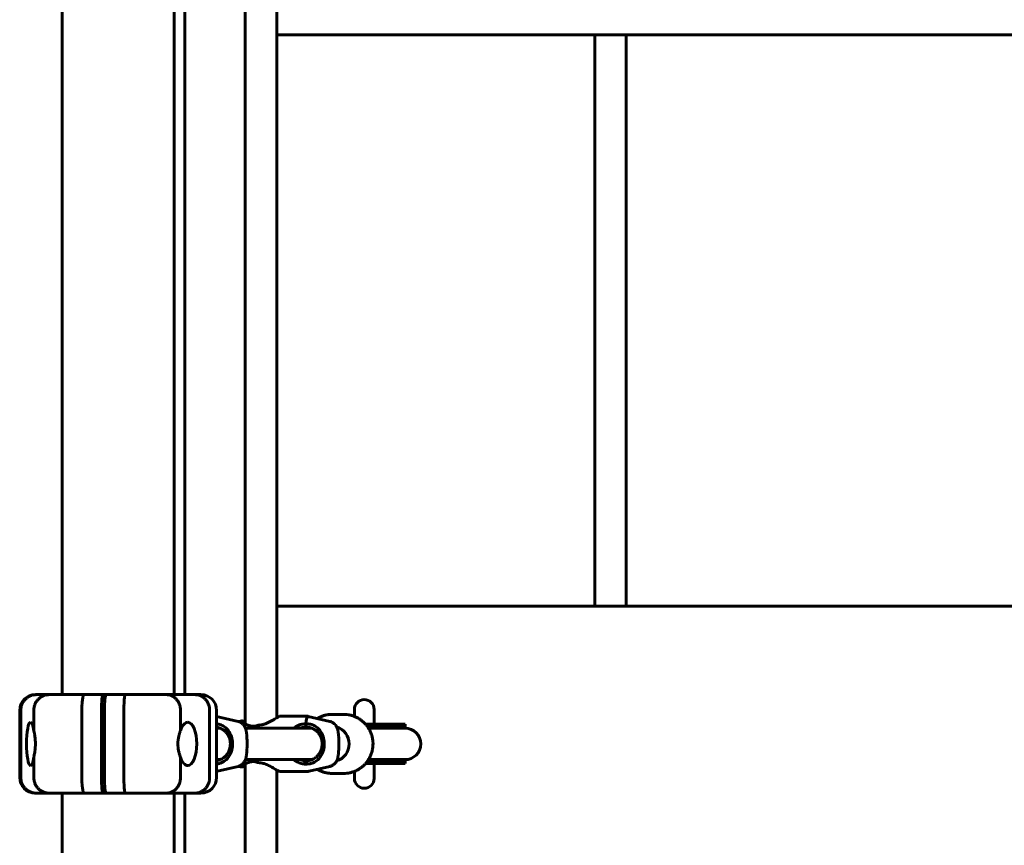
# Model space of a CAD drawing. Units: millimetres. Extents: x -5332 to 4581, y -7510 to 8921.
# Drawn here: x -313 to 187, y -831 to -412 of the extents above; entities that cross this region are included whole.
import ezdxf

# ---------------------------------------------------------------- set-up
doc = ezdxf.new("R2010")
doc.units = ezdxf.units.MM
doc.linetypes.add('K5LT_BASIC', pattern=[0])

msp = doc.modelspace()

# ---------------------------------------------------------------- linework, layer by layer
at = {"color": 150, "linetype": 'K5LT_BASIC', "lineweight": 60}
for p, q in [((-197.95, -359.66), (-197.95, -769.34)), ((-181.95, -362.79), (-181.95, -766.21)), ((-291, -374.5), (-291, -754.5)), ((-234, -374.5), (-234, -754.5)), ((-228.56, -374.5), (-228.56, -754.5)), ((-181.95, -419.5), (556.67, -419.5)), ((-20.5, -419.5), (-20.5, -709.5)), ((-4.5, -419.5), (-4.5, -709.5)), ((556.67, -709.5), (-181.95, -709.5)), ((-304.5, -754.5), (-304.07, -754.5)), ((-304.07, -754.5), (-297.55, -754.5)), ((-297.55, -754.5), (-279.77, -754.5)), ((-279.77, -754.5), (-270.07, -754.5)), ((-270.07, -754.5), (-268.58, -754.5)), ((-268.58, -754.5), (-258.89, -754.5)), ((-258.89, -754.5), (-237.97, -754.5)), ((-237.97, -754.5), (-223.41, -754.5)), ((-223.41, -754.5), (-220.5, -754.5)), ((-312.5, -796.5), (-312.5, -762.5)), ((-311.97, -796.5), (-311.97, -762.5)), ((-305.34, -772.8), (-305.34, -762.5)), ((-280.93, -796.5), (-280.93, -762.5)), ((-271, -796.5), (-271, -762.5)), ((-269.51, -762.5), (-269.51, -796.5)), ((-259.58, -762.5), (-259.58, -796.5)), ((-230.82, -762.5), (-230.82, -772.8)), ((-216.03, -762.5), (-216.03, -796.5)), ((-212.5, -762.5), (-212.5, -796.5)), ((-148, -764.5), (-153.78, -764.5)), ((-142.5, -765.56), (-142.5, -762)), ((-132.5, -769.5), (-132.5, -762)), ((-212.5, -765.55), (-201.62, -768.1)), ((-199.64, -767.77), (-201.05, -768.1)), ((-198.56, -768.93), (-198.59, -768.91)), ((-166.11, -765.5), (-180.51, -765.5)), ((-166.07, -765.51), (-155.01, -768.1)), ((-118.85, -769.5), (-136.88, -769.5)), ((-116.82, -769.5), (-118.85, -769.5)), ((-116.82, -769.5), (-116.82, -771)), ((-210.83, -771.5), (-212.5, -771.5)), ((-164.22, -771.5), (-197.88, -771.5)), ((-150.04, -771.5), (-151.27, -771.5)), ((-118.85, -771), (-135.71, -771)), ((-118.85, -771.5), (-135.38, -771.5)), ((-135.38, -771.5), (-118.85, -771.5)), ((-116.82, -771), (-118.85, -771)), ((-116.82, -771.5), (-118.85, -771.5)), ((-118.85, -771.5), (-116.82, -771.5)), ((-305.34, -796.5), (-305.34, -786.2)), ((-230.82, -786.2), (-230.82, -796.5)), ((-210.83, -787.5), (-212.5, -787.5)), ((-197.95, -789.66), (-197.95, -1199.34)), ((-164.22, -787.5), (-197.88, -787.5)), ((-167.79, -789.71), (-167.65, -787.98)), ((-166.64, -789.71), (-166.82, -787.99)), ((-151.27, -787.5), (-150.04, -787.5)), ((-150.04, -787.5), (-151.27, -787.5)), ((-151.27, -787.5), (-150.04, -787.5)), ((-118.85, -789.5), (-136.88, -789.5)), ((-118.85, -788), (-135.71, -788)), ((-118.85, -787.5), (-135.38, -787.5)), ((-135.38, -787.5), (-118.85, -787.5)), ((-132.5, -797), (-132.5, -789.5)), ((-119.69, -787.5), (-116.82, -787.5)), ((-119.69, -787.5), (-116.82, -787.5)), ((-116.82, -788), (-118.85, -788)), ((-116.82, -789.5), (-118.85, -789.5)), ((-116.82, -788), (-116.82, -789.5)), ((-212.12, -793.36), (-201.62, -790.9)), ((-199.64, -791.23), (-201.05, -790.9)), ((-198.58, -790.08), (-198.59, -790.09)), ((-181.95, -792.79), (-181.95, -1196.21)), ((-166.68, -793.5), (-180.51, -793.5)), ((-165.51, -793.36), (-155.01, -790.9)), ((-148, -794.5), (-153.78, -794.5)), ((-142.5, -797), (-142.5, -793.44)), ((-304.07, -804.5), (-304.5, -804.5)), ((-297.55, -804.5), (-304.07, -804.5)), ((-279.77, -804.5), (-297.55, -804.5)), ((-291, -804.5), (-291, -1184.5)), ((-270.07, -804.5), (-279.77, -804.5)), ((-270.07, -804.5), (-268.58, -804.5)), ((-258.89, -804.5), (-268.58, -804.5)), ((-237.97, -804.5), (-258.89, -804.5)), ((-223.41, -804.5), (-237.97, -804.5)), ((-234, -804.5), (-234, -1184.5)), ((-228.56, -804.5), (-228.56, -1184.5)), ((-220.5, -804.5), (-223.41, -804.5))]:
    msp.add_line(p, q, dxfattribs=at)
for centre, radius, start, end in [((-304.5, -762.5), 8, 90, 180), ((-220.5, -762.5), 8, 0, 90), ((-137.5, -762), 5, 0, 180), ((-116.82, -779.5), 8.5, 90, 109.7499), ((-116.82, -779.5), 8, 270, 90), ((-116.82, -779.5), 8, 270, 90), ((-116.82, -779.5), 8.5, 250.2501, 270), ((-304.5, -796.5), 8, 180, 270), ((-220.5, -796.5), 8, 270, 0), ((-137.5, -797), 5, 180, 0)]:
    msp.add_arc(centre, radius, start, end, dxfattribs=at)
for centre, major_axis, ratio, start_param, end_param in [((-270.07, -762.5), (0, 8), 0.115739, 0, 1.570796), ((-268.58, -762.5), (0, -8), 0.115739, 3.141593, 4.712389), ((-306.98, -779.5), (0, 11), 0.187937, 0.006889, 3.134748), ((-306.98, -779.5), (0, 11), 0.187937, 5.367177, 6.290074), ((-227.17, -779.5), (0, -11), 0.419415, 3.134748, 4.057601), ((-227.17, -779.5), (0, -11), 0.419415, 0.006889, 3.134748), ((-166.11, -779.5), (0, 14), 0.115739, 0, 0.751529), ((-167.32, -769.78), (-2.14, 0.5), 0.236712, 4.681485, 4.721912), ((-166.11, -779.5), (0, 14), 0.115739, 6.255994, 6.283185), ((-154.13, -779.5), (0, -9), 0.99328, 0.293968, 2.847625), ((-147.65, -779.5), (0, -9), 0.99328, 3.512555, 3.568226), ((-306.98, -779.5), (0, 11), 0.187937, 3.134748, 4.057601), ((-227.17, -779.5), (0, -11), 0.419415, 5.367177, 6.290074), ((-147.65, -779.5), (0, -9), 0.99328, 5.856552, 5.912223), ((-270.07, -796.5), (0, -8), 0.115739, 4.712389, 6.283185), ((-268.58, -796.5), (0, -8), 0.115739, 4.712389, 6.283185)]:
    msp.add_ellipse(centre, major_axis=major_axis, ratio=ratio, start_param=start_param, end_param=end_param, dxfattribs=at)
for points, knots in [([(-311.97, -762.5), (-311.97, -761.97), (-311.92, -761.45), (-311.77, -760.69), (-311.71, -760.43), (-311.56, -759.93), (-311.47, -759.68), (-311.17, -758.95), (-310.93, -758.49), (-310.36, -757.63), (-310.02, -757.21), (-309.29, -756.48), (-308.9, -756.14), (-308.25, -755.71), (-308.03, -755.57), (-307.57, -755.32), (-307.11, -755.1), (-306.62, -754.92), (-306.13, -754.77), (-305.88, -754.71), (-305.37, -754.6), (-305.11, -754.56), (-304.59, -754.51), (-304.33, -754.5), (-304.07, -754.5)], [0, 0, 0, 0, 0.00156232, 0.00156232, 0.00234348, 0.00234348, 0.00312464, 0.00312464, 0.00468696, 0.00468696, 0.00624928, 0.00624928, 0.0078116, 0.0078116, 0.00859276, 0.00859276, 0.00937392, 0.01015508, 0.01015508, 0.01093624, 0.01093624, 0.0117174, 0.0117174, 0.01249857, 0.01249857, 0.01249857, 0.01249857]), ([(-305.34, -762.5), (-305.34, -761.97), (-305.29, -761.45), (-305.14, -760.68), (-305.08, -760.43), (-304.93, -759.93), (-304.84, -759.68), (-304.55, -758.95), (-304.31, -758.49), (-303.74, -757.62), (-303.41, -757.21), (-302.7, -756.47), (-302.3, -756.14), (-301.67, -755.7), (-301.45, -755.57), (-301, -755.32), (-300.54, -755.1), (-300.06, -754.92), (-299.57, -754.77), (-299.33, -754.71), (-298.82, -754.6), (-298.57, -754.56), (-298.19, -754.53), (-298.06, -754.52), (-297.81, -754.5), (-297.68, -754.5), (-297.55, -754.5)], [0, 0, 0, 0, 0.00156349, 0.00156349, 0.00234524, 0.00234524, 0.00312699, 0.00312699, 0.00469048, 0.00469048, 0.00625398, 0.00625398, 0.00781747, 0.00781747, 0.00859922, 0.00859922, 0.00938097, 0.01016272, 0.01016272, 0.01094446, 0.01094446, 0.01172621, 0.01172621, 0.01211708, 0.01211708, 0.01250796, 0.01250796, 0.01250796, 0.01250796]), ([(-280.93, -762.5), (-280.93, -761.97), (-280.92, -761.45), (-280.9, -760.69), (-280.89, -760.43), (-280.87, -759.93), (-280.86, -759.68), (-280.82, -758.95), (-280.78, -758.49), (-280.7, -757.62), (-280.65, -757.21), (-280.54, -756.48), (-280.48, -756.14), (-280.39, -755.71), (-280.35, -755.57), (-280.29, -755.32), (-280.22, -755.1), (-280.15, -754.92), (-280.07, -754.77), (-280.03, -754.71), (-279.96, -754.6), (-279.92, -754.56), (-279.86, -754.53), (-279.84, -754.52), (-279.8, -754.5), (-279.78, -754.5), (-279.77, -754.5)], [0, 0, 0, 0, 0.00156255, 0.00156255, 0.00234382, 0.00234382, 0.0031251, 0.0031251, 0.00468765, 0.00468765, 0.0062502, 0.0062502, 0.00781274, 0.00781274, 0.00859402, 0.00859402, 0.00937529, 0.01015657, 0.01015657, 0.01093784, 0.01093784, 0.01171912, 0.01171912, 0.01210975, 0.01210975, 0.01250039, 0.01250039, 0.01250039, 0.01250039]), ([(-259.58, -762.5), (-259.58, -761.97), (-259.57, -761.45), (-259.56, -760.69), (-259.55, -760.43), (-259.54, -759.93), (-259.53, -759.68), (-259.51, -758.95), (-259.48, -758.49), (-259.43, -757.62), (-259.4, -757.21), (-259.34, -756.48), (-259.31, -756.14), (-259.25, -755.71), (-259.23, -755.57), (-259.19, -755.32), (-259.15, -755.1), (-259.11, -754.92), (-259.07, -754.77), (-259.04, -754.71), (-259, -754.6), (-258.98, -754.56), (-258.95, -754.53), (-258.94, -754.52), (-258.91, -754.5), (-258.9, -754.5), (-258.89, -754.5)], [0, 0, 0, 0, 0.00156255, 0.00156255, 0.00234382, 0.00234382, 0.0031251, 0.0031251, 0.00468765, 0.00468765, 0.0062502, 0.0062502, 0.00781274, 0.00781274, 0.00859402, 0.00859402, 0.00937529, 0.01015657, 0.01015657, 0.01093784, 0.01093784, 0.01171912, 0.01171912, 0.01210975, 0.01210975, 0.01250039, 0.01250039, 0.01250039, 0.01250039]), ([(-230.82, -762.5), (-230.82, -761.97), (-230.87, -761.45), (-231.01, -760.68), (-231.06, -760.43), (-231.2, -759.93), (-231.28, -759.68), (-231.55, -758.95), (-231.77, -758.49), (-232.29, -757.62), (-232.59, -757.21), (-233.25, -756.47), (-233.61, -756.14), (-234.2, -755.7), (-234.4, -755.57), (-234.81, -755.32), (-235.23, -755.1), (-235.67, -754.92), (-236.11, -754.77), (-236.34, -754.71), (-236.8, -754.6), (-237.03, -754.56), (-237.38, -754.53), (-237.5, -754.52), (-237.73, -754.5), (-237.85, -754.5), (-237.97, -754.5)], [0, 0, 0, 0, 0.00156349, 0.00156349, 0.00234524, 0.00234524, 0.00312699, 0.00312699, 0.00469048, 0.00469048, 0.00625398, 0.00625398, 0.00781747, 0.00781747, 0.00859922, 0.00859922, 0.00938097, 0.01016272, 0.01016272, 0.01094446, 0.01094446, 0.01172621, 0.01172621, 0.01211708, 0.01211708, 0.01250796, 0.01250796, 0.01250796, 0.01250796]), ([(-216.03, -762.5), (-216.03, -761.97), (-216.07, -761.45), (-216.21, -760.69), (-216.27, -760.43), (-216.41, -759.93), (-216.5, -759.68), (-216.77, -758.95), (-217, -758.49), (-217.54, -757.63), (-217.85, -757.21), (-218.53, -756.48), (-218.9, -756.14), (-219.5, -755.71), (-219.71, -755.57), (-220.14, -755.32), (-220.58, -755.1), (-221.03, -754.92), (-221.49, -754.77), (-221.73, -754.71), (-222.2, -754.6), (-222.44, -754.56), (-222.93, -754.51), (-223.17, -754.5), (-223.41, -754.5)], [0, 0, 0, 0, 0.00156232, 0.00156232, 0.00234348, 0.00234348, 0.00312464, 0.00312464, 0.00468696, 0.00468696, 0.00624928, 0.00624928, 0.0078116, 0.0078116, 0.00859276, 0.00859276, 0.00937392, 0.01015508, 0.01015508, 0.01093624, 0.01093624, 0.0117174, 0.0117174, 0.01249857, 0.01249857, 0.01249857, 0.01249857]), ([(-161.4, -766.6), (-161.09, -766.42), (-160.78, -766.25), (-159.94, -765.82), (-159.39, -765.58), (-158.27, -765.18), (-157.7, -765.01), (-156.54, -764.75), (-155.95, -764.65), (-155.09, -764.56), (-154.82, -764.53), (-154.29, -764.51), (-154.04, -764.5), (-153.78, -764.5)], [19.904212, 19.904212, 19.904212, 19.904212, 20.448412, 20.448412, 21.363433, 21.363433, 22.276464, 22.276464, 23.18928, 23.18928, 23.60837, 23.60837, 24, 24, 24, 24]), ([(-148, -764.5), (-147.7, -764.5), (-147.4, -764.51), (-146.59, -764.56), (-146.07, -764.62), (-144.97, -764.8), (-144.39, -764.93), (-143.38, -765.23), (-142.94, -765.4), (-142.38, -765.6), (-142.26, -765.65), (-141.6, -765.94), (-141.07, -766.2), (-140.03, -766.8), (-139.54, -767.13), (-138.58, -767.85), (-138.12, -768.24), (-137.41, -768.93), (-137.14, -769.21), (-136.73, -769.66), (-136.6, -769.82), (-136.2, -770.31), (-135.95, -770.66), (-135.6, -771.15), (-135.5, -771.3), (-135.4, -771.47), (-135.39, -771.49), (-135.09, -772.02), (-134.78, -772.52), (-134.26, -773.61), (-134.03, -774.18), (-133.65, -775.35), (-133.49, -775.94), (-133.3, -776.9), (-133.24, -777.26), (-133.16, -777.87), (-133.14, -778.12), (-133.1, -778.62), (-133.09, -778.87), (-133.08, -779.25), (-133.08, -779.37), (-133.08, -779.5)], [0, 0, 0, 0, 0.494255, 0.494255, 1.359201, 1.359201, 2.344458, 2.344458, 3.120865, 3.120865, 3.332167, 3.332167, 4.321304, 4.321304, 5.313713, 5.313713, 6.308799, 6.308799, 6.955714, 6.955714, 7.308343, 7.308343, 8.008645, 8.008645, 8.31182, 8.31182, 8.339011, 8.339011, 9.321119, 9.321119, 10.336118, 10.336118, 11.358741, 11.358741, 11.961291, 11.961291, 12.377872, 12.377872, 12.794453, 12.794453, 13.002643, 13.002643, 13.002643, 13.002643]), ([(-204.42, -779.5), (-204.42, -779.42), (-204.42, -779.33), (-204.44, -778.06), (-204.64, -776.89), (-205.39, -774.56), (-205.97, -773.48), (-207.37, -771.69), (-208.22, -770.95), (-209.86, -770.01), (-210.59, -769.72), (-211.75, -769.44), (-212.13, -769.38), (-212.5, -769.34)], [-1.499319, -1.499319, -1.499319, -1.499319, -1.478146, -1.478146, -1.175697, -1.175697, -0.834683, -0.834683, -0.486732, -0.486732, -0.24251, -0.24251, -0.127399, -0.127399, -0.127399, -0.127399]), ([(-197.03, -779.5), (-197.03, -779.42), (-197.03, -779.33), (-197.03, -779.14), (-197.03, -779.03), (-197.04, -778.7), (-197.04, -778.48), (-197.05, -777.97), (-197.06, -777.68), (-197.08, -777.11), (-197.09, -776.83), (-197.12, -776.29), (-197.13, -776.02), (-197.17, -775.51), (-197.19, -775.26), (-197.22, -774.92), (-197.23, -774.83), (-197.26, -774.51), (-197.29, -774.28), (-197.34, -773.84), (-197.37, -773.63), (-197.44, -773.22), (-197.47, -773.03), (-197.54, -772.69), (-197.57, -772.56), (-197.64, -772.29), (-197.67, -772.15), (-197.75, -771.87), (-197.8, -771.74), (-197.86, -771.56), (-197.87, -771.53), (-197.9, -771.44), (-197.93, -771.39), (-197.96, -771.29), (-197.98, -771.25), (-198.05, -771.08), (-198.12, -770.95), (-198.25, -770.69), (-198.32, -770.56), (-198.43, -770.4), (-198.45, -770.36), (-198.54, -770.22), (-198.62, -770.12), (-198.71, -769.99), (-198.73, -769.96), (-198.78, -769.91), (-198.8, -769.88), (-198.86, -769.81), (-198.9, -769.76), (-199.03, -769.61), (-199.13, -769.51), (-199.36, -769.28), (-199.52, -769.15), (-199.84, -768.9), (-200.01, -768.79), (-200.36, -768.58), (-200.54, -768.49), (-200.88, -768.34), (-201.04, -768.28), (-201.23, -768.21), (-201.26, -768.2), (-201.3, -768.19), (-201.32, -768.18), (-201.43, -768.15), (-201.53, -768.13), (-201.62, -768.1)], [0, 0, 0, 0, 0.295668, 0.295668, 0.689892, 0.689892, 1.478341, 1.478341, 2.528091, 2.528091, 3.570866, 3.570866, 4.609036, 4.609036, 5.643346, 5.643346, 6.041396, 6.041396, 7.065547, 7.065547, 8.085296, 8.085296, 9.094993, 9.094993, 9.797403, 9.797403, 10.499813, 10.499813, 11.202223, 11.202223, 11.351072, 11.351072, 11.619453, 11.619453, 11.802768, 11.802768, 12.403312, 12.403312, 13.003856, 13.003856, 13.162377, 13.162377, 13.655818, 13.655818, 13.779178, 13.779178, 13.902538, 13.902538, 14.149259, 14.149259, 14.6427, 14.6427, 15.383973, 15.383973, 16.11899, 16.11899, 16.851367, 16.851367, 17.47241, 17.47241, 17.582726, 17.582726, 17.637798, 17.637798, 17.995655, 17.995655, 17.995655, 17.995655]), ([(-198.59, -768.91), (-198.75, -768.8), (-198.89, -768.68), (-199.23, -768.4), (-199.4, -768.24), (-199.61, -767.99), (-199.67, -767.9), (-199.69, -767.81), (-199.68, -767.78), (-199.64, -767.77)], [-2.0397326, -2.0397326, -2.0397326, -2.0397326, -1.9423163, -1.9423163, -1.780841, -1.780841, -1.6294881, -1.6294881, -1.5263012, -1.5263012, -1.5263012, -1.5263012]), ([(-199.61, -767.77), (-199.6, -767.77), (-199.59, -767.77), (-199.41, -767.79), (-199.07, -767.95), (-198.37, -768.31), (-198.17, -768.42), (-197.95, -768.53)], [-1.4993211, -1.4993211, -1.4993211, -1.4993211, -1.4781411, -1.4781411, -1.1756897, -1.1756897, -1.0663733, -1.0663733, -1.0663733, -1.0663733]), ([(-191.69, -770.11), (-192.19, -770.27), (-192.69, -770.39), (-193.7, -770.52), (-194.19, -770.53), (-195.57, -770.4), (-196.36, -770.14), (-197.63, -769.56), (-198.16, -769.22), (-198.59, -768.91)], [-2.9033091, -2.9033091, -2.9033091, -2.9033091, -2.7519303, -2.7519303, -2.5994324, -2.5994324, -2.3051313, -2.3051313, -2.0397326, -2.0397326, -2.0397326, -2.0397326]), ([(-198.45, -768.78), (-198.45, -768.83), (-198.38, -768.93), (-198.19, -769.13), (-198.11, -769.21), (-198.01, -769.3), (-198.01, -769.31), (-198, -769.31)], [0.0993448, 0.0993448, 0.0993448, 0.0993448, 0.2842132, 0.2842132, 0.3790731, 0.3790731, 0.3834857, 0.3834857, 0.3834857, 0.3834857]), ([(-197.95, -768.9), (-197.95, -768.9), (-197.96, -768.9), (-197.98, -768.89), (-197.99, -768.88), (-198.03, -768.86), (-198.05, -768.86), (-198.07, -768.85), (-198.07, -768.85), (-198.09, -768.84), (-198.1, -768.83), (-198.14, -768.82), (-198.16, -768.81), (-198.18, -768.8), (-198.19, -768.8), (-198.21, -768.79), (-198.22, -768.78), (-198.25, -768.77), (-198.27, -768.77), (-198.29, -768.76), (-198.29, -768.76), (-198.3, -768.76), (-198.32, -768.75), (-198.34, -768.75), (-198.35, -768.75), (-198.36, -768.74), (-198.36, -768.74), (-198.37, -768.74), (-198.38, -768.74), (-198.39, -768.74), (-198.39, -768.74), (-198.39, -768.74)], [0.8580286, 0.8580286, 0.8580286, 0.8580286, 0.8599602, 0.8599602, 0.8712956, 0.8712956, 0.8840495, 0.8840495, 0.8863628, 0.8863628, 0.8974985, 0.8974985, 0.9132544, 0.9132544, 0.9192421, 0.9192421, 0.9321512, 0.9321512, 0.950751, 0.950751, 0.9522135, 0.9522135, 0.9672325, 0.9672325, 0.980729, 0.980729, 0.9851131, 0.9851131, 0.9974334, 0.9974334, 1, 1, 1, 1]), ([(-190.56, -769.92), (-190.75, -769.93), (-190.95, -769.95), (-191.32, -770.02), (-191.51, -770.06), (-191.69, -770.11)], [-0.115577, -0.115577, -0.115577, -0.115577, -0.0572183, -0.0572183, -0.0000001, -0.0000001, -0.0000001, -0.0000001]), ([(-180.51, -765.5), (-180.64, -765.5), (-180.91, -765.62), (-181.79, -766.11), (-182.41, -766.5), (-183.61, -767.22), (-184.09, -767.51), (-185.48, -768.29), (-186.42, -768.77), (-187.88, -769.35), (-188.4, -769.52), (-189.2, -769.72), (-189.46, -769.78), (-190.01, -769.87), (-190.28, -769.9), (-190.56, -769.92)], [-1.477785, -1.477785, -1.477785, -1.477785, -1.18487, -1.18487, -0.854085, -0.854085, -0.656759, -0.656759, -0.333076, -0.333076, -0.165589, -0.165589, -0.083074, -0.083074, -0.000001, -0.000001, -0.000001, -0.000001]), ([(-167.22, -769.27), (-167.75, -769.27), (-168.29, -769.32), (-169.35, -769.51), (-169.87, -769.65), (-171.34, -770.18), (-172.26, -770.69), (-173.18, -771.39), (-173.25, -771.44), (-173.32, -771.5)], [-2.9946263, -2.9946263, -2.9946263, -2.9946263, -2.837564, -2.837564, -2.6798702, -2.6798702, -2.3731972, -2.3731972, -2.347141, -2.347141, -2.347141, -2.347141]), ([(-167.24, -771), (-167.23, -770.87), (-167.21, -770.6), (-167.18, -770.14), (-167.16, -769.71), (-167.14, -769.4), (-167.13, -769.29)], [0, 0, 0, 0, 0.253182, 0.500627, 0.815793, 1, 1, 1, 1]), ([(-157.81, -779.5), (-157.81, -779.42), (-157.81, -779.33), (-157.83, -778.06), (-158.03, -776.89), (-158.78, -774.56), (-159.36, -773.48), (-160.76, -771.69), (-161.61, -770.95), (-163.25, -770.01), (-163.98, -769.72), (-165.56, -769.34), (-166.35, -769.27), (-167.13, -769.29)], [-1.499319, -1.499319, -1.499319, -1.499319, -1.478146, -1.478146, -1.175697, -1.175697, -0.834683, -0.834683, -0.486732, -0.486732, -0.24251, -0.24251, 0, 0, 0, 0]), ([(-150.42, -779.5), (-150.42, -779.42), (-150.42, -779.33), (-150.42, -779.14), (-150.42, -779.03), (-150.43, -778.7), (-150.43, -778.48), (-150.44, -777.97), (-150.45, -777.68), (-150.47, -777.11), (-150.48, -776.83), (-150.51, -776.29), (-150.53, -776.02), (-150.56, -775.51), (-150.58, -775.26), (-150.61, -774.92), (-150.62, -774.83), (-150.65, -774.51), (-150.68, -774.28), (-150.73, -773.84), (-150.76, -773.63), (-150.83, -773.22), (-150.86, -773.03), (-150.93, -772.69), (-150.96, -772.56), (-151.03, -772.29), (-151.06, -772.15), (-151.14, -771.87), (-151.19, -771.74), (-151.25, -771.56), (-151.26, -771.53), (-151.3, -771.44), (-151.32, -771.37), (-151.36, -771.28), (-151.38, -771.24), (-151.42, -771.14), (-151.45, -771.07), (-151.5, -770.96), (-151.52, -770.92), (-151.55, -770.86), (-151.56, -770.84), (-151.64, -770.69), (-151.72, -770.56), (-151.82, -770.4), (-151.84, -770.36), (-151.93, -770.22), (-152.01, -770.12), (-152.11, -769.99), (-152.13, -769.96), (-152.17, -769.91), (-152.19, -769.88), (-152.25, -769.81), (-152.29, -769.76), (-152.4, -769.64), (-152.47, -769.57), (-152.56, -769.47), (-152.58, -769.45), (-152.76, -769.28), (-152.91, -769.15), (-153.23, -768.9), (-153.4, -768.79), (-153.75, -768.58), (-153.93, -768.49), (-154.3, -768.32), (-154.49, -768.25), (-154.79, -768.16), (-154.9, -768.13), (-155.01, -768.1)], [0, 0, 0, 0, 0.295668, 0.295668, 0.689892, 0.689892, 1.478341, 1.478341, 2.528091, 2.528091, 3.570866, 3.570866, 4.609036, 4.609036, 5.643346, 5.643346, 6.041396, 6.041396, 7.065547, 7.065547, 8.085296, 8.085296, 9.094993, 9.094993, 9.797403, 9.797403, 10.499813, 10.499813, 11.202223, 11.202223, 11.351072, 11.351072, 11.65636, 11.65636, 11.802768, 11.802768, 12.13095, 12.13095, 12.30588, 12.30588, 12.403312, 12.403312, 13.003856, 13.003856, 13.162377, 13.162377, 13.655818, 13.655818, 13.779178, 13.779178, 13.902538, 13.902538, 14.149259, 14.149259, 14.501697, 14.501697, 14.6427, 14.6427, 15.383973, 15.383973, 16.11899, 16.11899, 16.851367, 16.851367, 17.582726, 17.582726, 17.995655, 17.995655, 17.995655, 17.995655]), ([(-305.34, -772.8), (-305.23, -773.27), (-305.12, -773.77), (-304.92, -774.81), (-304.84, -775.36), (-304.69, -776.51), (-304.63, -777.09), (-304.55, -778.28), (-304.53, -778.89), (-304.53, -779.5)], [0, 0, 0, 0, 0.001818967, 0.001818967, 0.003637935, 0.003637935, 0.005456902, 0.005456902, 0.007275869, 0.007275869, 0.007275869, 0.007275869]), ([(-232.16, -779.5), (-232.16, -779.12), (-232.15, -778.63), (-232.07, -777.63), (-231.96, -776.77), (-231.77, -775.81), (-231.59, -775.07), (-231.41, -774.43), (-231.2, -773.79), (-231.02, -773.28), (-230.88, -772.93), (-230.82, -772.8)], [0, 0, 0, 0, 1.848302, 2.461394, 4.951171, 6.216567, 7.44917, 8.94263, 9.804457, 11.193946, 12, 12, 12, 12]), ([(-212.5, -771.09), (-212.44, -771.09), (-212.38, -771.1), (-212.21, -771.13), (-212.11, -771.15), (-211.92, -771.19), (-211.85, -771.2), (-211.76, -771.22), (-211.76, -771.22), (-211.67, -771.25), (-211.58, -771.27), (-211.37, -771.33), (-211.24, -771.36), (-210.98, -771.45), (-210.85, -771.49), (-210.59, -771.59), (-210.47, -771.64), (-210.28, -771.72), (-210.2, -771.76), (-210.06, -771.83), (-210, -771.86), (-209.85, -771.93), (-209.76, -771.98), (-209.57, -772.09), (-209.46, -772.15), (-209.35, -772.22), (-209.35, -772.22), (-209.22, -772.31), (-209.1, -772.39), (-208.95, -772.49), (-208.92, -772.51), (-208.78, -772.62), (-208.67, -772.7), (-208.53, -772.81), (-208.5, -772.84), (-208.36, -772.96), (-208.24, -773.07), (-208.05, -773.25), (-207.96, -773.34), (-207.81, -773.49), (-207.75, -773.56), (-207.62, -773.7), (-207.56, -773.77), (-207.44, -773.91), (-207.39, -773.99), (-207.26, -774.16), (-207.18, -774.25), (-207.03, -774.47), (-206.95, -774.59), (-206.8, -774.83), (-206.73, -774.95), (-206.61, -775.17), (-206.55, -775.27), (-206.46, -775.45), (-206.42, -775.53), (-206.35, -775.69), (-206.31, -775.77), (-206.27, -775.87), (-206.26, -775.88), (-206.2, -776.01), (-206.16, -776.13), (-206.05, -776.42), (-205.99, -776.58), (-205.89, -776.9), (-205.85, -777.06), (-205.8, -777.23), (-205.8, -777.24), (-205.77, -777.37), (-205.74, -777.49), (-205.71, -777.63), (-205.71, -777.65), (-205.69, -777.76), (-205.67, -777.85), (-205.65, -777.95), (-205.65, -777.95), (-205.63, -778.06), (-205.62, -778.16), (-205.59, -778.39), (-205.57, -778.52), (-205.55, -778.8), (-205.54, -778.95), (-205.52, -779.23), (-205.52, -779.36), (-205.52, -779.5)], [0.0988542, 0.0988542, 0.0988542, 0.0988542, 0.1120363, 0.1120363, 0.1356762, 0.1356762, 0.1524416, 0.1524416, 0.1534946, 0.1534946, 0.1732421, 0.1732421, 0.2011994, 0.2011994, 0.2331199, 0.2331199, 0.2613128, 0.2613128, 0.2807362, 0.2807362, 0.2960334, 0.2960334, 0.3177484, 0.3177484, 0.3459972, 0.3459972, 0.3478293, 0.3478293, 0.3809998, 0.3809998, 0.3897007, 0.3897007, 0.4223707, 0.4223707, 0.4315304, 0.4315304, 0.467858, 0.467858, 0.4955785, 0.4955785, 0.5183418, 0.5183418, 0.5396341, 0.5396341, 0.5616738, 0.5616738, 0.5897206, 0.5897206, 0.6241826, 0.6241826, 0.6561374, 0.6561374, 0.6821159, 0.6821159, 0.7022953, 0.7022953, 0.7229999, 0.7229999, 0.7256674, 0.7256674, 0.755675, 0.755675, 0.794312, 0.794312, 0.8313492, 0.8313492, 0.8334135, 0.8334135, 0.8616685, 0.8616685, 0.8650757, 0.8650757, 0.885524, 0.885524, 0.886854, 0.886854, 0.9087113, 0.9087113, 0.9382677, 0.9382677, 0.9701658, 0.9701658, 1, 1, 1, 1]), ([(-170.06, -771.5), (-169.95, -771.46), (-169.85, -771.43), (-169.55, -771.34), (-169.34, -771.28), (-168.51, -771.09), (-167.88, -771.01), (-167.24, -771)], [2.4864519, 2.4864519, 2.4864519, 2.4864519, 2.5222381, 2.5222381, 2.5918295, 2.5918295, 2.7998857, 2.7998857, 2.7998857, 2.7998857]), ([(-166.09, -771.06), (-166.22, -771.08), (-166.35, -771.1), (-166.91, -771.2), (-167.31, -771.3), (-167.76, -771.46), (-167.81, -771.48), (-167.87, -771.5)], [0.0925245, 0.0925245, 0.0925245, 0.0925245, 0.1348447, 0.1348447, 0.2700332, 0.2700332, 0.2904408, 0.2904408, 0.2904408, 0.2904408]), ([(-167.24, -771), (-167.13, -771), (-167.01, -771), (-166.77, -771.01), (-166.65, -771.01), (-166.39, -771.03), (-166.25, -771.04), (-165.98, -771.07), (-165.85, -771.09), (-165.6, -771.13), (-165.5, -771.15), (-165.31, -771.19), (-165.24, -771.2), (-165.16, -771.22), (-165.15, -771.22), (-165.06, -771.25), (-164.97, -771.27), (-164.76, -771.33), (-164.63, -771.36), (-164.37, -771.45), (-164.24, -771.49), (-163.98, -771.59), (-163.87, -771.64), (-163.67, -771.72), (-163.59, -771.76), (-163.45, -771.83), (-163.39, -771.86), (-163.24, -771.93), (-163.15, -771.98), (-162.96, -772.09), (-162.86, -772.15), (-162.75, -772.22), (-162.74, -772.22), (-162.61, -772.31), (-162.49, -772.39), (-162.35, -772.49), (-162.31, -772.51), (-162.17, -772.62), (-162.06, -772.7), (-161.93, -772.81), (-161.9, -772.84), (-161.75, -772.96), (-161.63, -773.07), (-161.44, -773.25), (-161.35, -773.34), (-161.2, -773.49), (-161.14, -773.56), (-161.01, -773.7), (-160.95, -773.77), (-160.84, -773.91), (-160.78, -773.99), (-160.65, -774.16), (-160.58, -774.25), (-160.42, -774.47), (-160.34, -774.59), (-160.19, -774.83), (-160.12, -774.95), (-160, -775.17), (-159.94, -775.27), (-159.85, -775.45), (-159.81, -775.53), (-159.74, -775.69), (-159.7, -775.77), (-159.66, -775.87), (-159.65, -775.88), (-159.6, -776.01), (-159.55, -776.13), (-159.44, -776.42), (-159.38, -776.58), (-159.28, -776.9), (-159.24, -777.06), (-159.19, -777.23), (-159.19, -777.24), (-159.16, -777.37), (-159.13, -777.49), (-159.1, -777.63), (-159.1, -777.65), (-159.08, -777.76), (-159.06, -777.85), (-159.04, -777.95), (-159.04, -777.95), (-159.02, -778.06), (-159.01, -778.16), (-158.98, -778.39), (-158.96, -778.52), (-158.94, -778.8), (-158.93, -778.95), (-158.92, -779.23), (-158.91, -779.36), (-158.91, -779.5)], [0, 0, 0, 0, 0.024973, 0.024973, 0.05263, 0.05263, 0.082608, 0.082608, 0.112036, 0.112036, 0.135676, 0.135676, 0.152442, 0.152442, 0.153495, 0.153495, 0.173242, 0.173242, 0.201199, 0.201199, 0.23312, 0.23312, 0.261313, 0.261313, 0.280736, 0.280736, 0.296033, 0.296033, 0.317748, 0.317748, 0.345997, 0.345997, 0.347829, 0.347829, 0.381, 0.381, 0.389701, 0.389701, 0.422371, 0.422371, 0.43153, 0.43153, 0.467858, 0.467858, 0.495578, 0.495578, 0.518342, 0.518342, 0.539634, 0.539634, 0.561674, 0.561674, 0.589721, 0.589721, 0.624183, 0.624183, 0.656137, 0.656137, 0.682116, 0.682116, 0.702295, 0.702295, 0.723, 0.723, 0.725667, 0.725667, 0.755675, 0.755675, 0.794312, 0.794312, 0.831349, 0.831349, 0.833413, 0.833413, 0.861668, 0.861668, 0.865076, 0.865076, 0.885524, 0.885524, 0.886854, 0.886854, 0.908711, 0.908711, 0.938268, 0.938268, 0.970166, 0.970166, 1, 1, 1, 1]), ([(-304.53, -779.5), (-304.53, -779.88), (-304.54, -780.37), (-304.58, -781.3), (-304.63, -781.92), (-304.71, -782.71), (-304.78, -783.25), (-304.91, -784.09), (-305.02, -784.72), (-305.15, -785.36), (-305.24, -785.77), (-305.31, -786.07), (-305.34, -786.2)], [0, 0, 0, 0, 2.002327, 2.66651, 5.020579, 5.363769, 7.072792, 8.069934, 10.313523, 10.928376, 12.126775, 13, 13, 13, 13]), ([(-230.82, -786.2), (-231.02, -785.73), (-231.2, -785.23), (-231.53, -784.19), (-231.67, -783.64), (-231.91, -782.49), (-232, -781.91), (-232.13, -780.72), (-232.16, -780.11), (-232.16, -779.5)], [0, 0, 0, 0, 0.001818967, 0.001818967, 0.003637935, 0.003637935, 0.005456902, 0.005456902, 0.007275869, 0.007275869, 0.007275869, 0.007275869]), ([(-205.52, -779.5), (-205.52, -780.45), (-205.66, -781.37), (-206.03, -782.54), (-206.13, -782.82), (-206.41, -783.46), (-206.59, -783.81), (-207.06, -784.59), (-207.37, -785.01), (-208.03, -785.75), (-208.38, -786.08), (-209.37, -786.83), (-210.09, -787.24), (-211.33, -787.68), (-211.74, -787.78), (-212.28, -787.88), (-212.39, -787.9), (-212.5, -787.91)], [0, 0, 0, 0, 0.284079, 0.284079, 0.378894, 0.378894, 0.504933, 0.504933, 0.673692, 0.673692, 0.831347, 0.831347, 1.075868, 1.075868, 1.192739, 1.192739, 1.223383, 1.223383, 1.223383, 1.223383]), ([(-212.5, -789.66), (-212.23, -789.63), (-211.95, -789.59), (-211.15, -789.43), (-210.65, -789.28), (-209.22, -788.69), (-208.39, -788.16), (-206.81, -786.72), (-206.06, -785.7), (-205.23, -783.93), (-205.02, -783.36), (-204.7, -782.2), (-204.58, -781.62), (-204.45, -780.53), (-204.42, -780.01), (-204.42, -779.5)], [-2.830984, -2.830984, -2.830984, -2.830984, -2.751925, -2.751925, -2.599431, -2.599431, -2.305135, -2.305135, -1.94232, -1.94232, -1.780845, -1.780845, -1.629493, -1.629493, -1.499319, -1.499319, -1.499319, -1.499319]), ([(-201.62, -790.9), (-201.53, -790.87), (-201.43, -790.85), (-201.29, -790.81), (-201.25, -790.79), (-201.15, -790.76), (-201.09, -790.74), (-200.85, -790.65), (-200.66, -790.57), (-200.3, -790.39), (-200.13, -790.29), (-199.79, -790.06), (-199.63, -789.94), (-199.32, -789.68), (-199.18, -789.55), (-198.96, -789.31), (-198.87, -789.21), (-198.67, -788.96), (-198.55, -788.8), (-198.34, -788.47), (-198.24, -788.3), (-198.09, -788), (-198.03, -787.86), (-197.97, -787.71), (-197.96, -787.69), (-197.93, -787.61), (-197.9, -787.56), (-197.86, -787.45), (-197.85, -787.4), (-197.79, -787.23), (-197.75, -787.12), (-197.68, -786.89), (-197.65, -786.79), (-197.59, -786.52), (-197.55, -786.36), (-197.49, -786.04), (-197.46, -785.88), (-197.39, -785.52), (-197.36, -785.31), (-197.31, -784.89), (-197.28, -784.67), (-197.23, -784.21), (-197.21, -783.97), (-197.18, -783.61), (-197.17, -783.5), (-197.15, -783.16), (-197.13, -782.92), (-197.1, -782.42), (-197.09, -782.14), (-197.07, -781.59), (-197.06, -781.3), (-197.04, -780.82), (-197.04, -780.62), (-197.03, -780.25), (-197.03, -780.08), (-197.03, -779.78), (-197.03, -779.64), (-197.03, -779.5)], [0, 0, 0, 0, 0.357764, 0.357764, 0.523109, 0.523109, 0.731185, 0.731185, 1.462446, 1.462446, 2.194426, 2.194426, 2.927921, 2.927921, 3.664483, 3.664483, 4.133402, 4.133402, 4.888386, 4.888386, 5.66246, 5.66246, 6.27983, 6.27983, 6.376066, 6.376066, 6.648074, 6.648074, 6.897199, 6.897199, 7.462876, 7.462876, 8.028553, 8.028553, 8.851059, 8.851059, 9.673565, 9.673565, 10.678099, 10.678099, 11.695871, 11.695871, 12.72055, 12.72055, 13.185099, 13.185099, 14.114198, 14.114198, 15.152159, 15.152159, 16.195834, 16.195834, 16.906837, 16.906837, 17.514118, 17.514118, 18.004345, 18.004345, 18.004345, 18.004345]), ([(-158.91, -779.5), (-158.91, -780.45), (-159.06, -781.37), (-159.42, -782.54), (-159.52, -782.82), (-159.8, -783.46), (-159.98, -783.81), (-160.45, -784.59), (-160.76, -785.01), (-161.42, -785.75), (-161.78, -786.08), (-162.76, -786.83), (-163.48, -787.24), (-164.72, -787.68), (-165.14, -787.78), (-165.98, -787.94), (-166.4, -787.98), (-166.82, -787.99)], [0, 0, 0, 0, 0.284079, 0.284079, 0.378894, 0.378894, 0.504933, 0.504933, 0.673692, 0.673692, 0.831347, 0.831347, 1.075868, 1.075868, 1.192739, 1.192739, 1.309574, 1.309574, 1.309574, 1.309574]), ([(-166.64, -789.71), (-166.12, -789.7), (-165.59, -789.64), (-164.55, -789.43), (-164.04, -789.28), (-162.61, -788.69), (-161.78, -788.16), (-160.21, -786.72), (-159.45, -785.7), (-158.62, -783.93), (-158.41, -783.36), (-158.09, -782.2), (-157.98, -781.62), (-157.84, -780.53), (-157.81, -780.01), (-157.81, -779.5)], [-2.903299, -2.903299, -2.903299, -2.903299, -2.751925, -2.751925, -2.599431, -2.599431, -2.305135, -2.305135, -1.94232, -1.94232, -1.780845, -1.780845, -1.629493, -1.629493, -1.499319, -1.499319, -1.499319, -1.499319]), ([(-155.01, -790.9), (-154.82, -790.85), (-154.62, -790.79), (-154.24, -790.65), (-154.05, -790.57), (-153.69, -790.39), (-153.52, -790.29), (-153.18, -790.06), (-153.02, -789.94), (-152.75, -789.71), (-152.64, -789.61), (-152.5, -789.47), (-152.47, -789.43), (-152.35, -789.31), (-152.27, -789.21), (-152.06, -788.96), (-151.94, -788.8), (-151.73, -788.47), (-151.64, -788.3), (-151.55, -788.12), (-151.54, -788.12), (-151.52, -788.08), (-151.5, -788.04), (-151.44, -787.91), (-151.4, -787.82), (-151.36, -787.72), (-151.35, -787.71), (-151.32, -787.63), (-151.3, -787.56), (-151.25, -787.45), (-151.24, -787.4), (-151.18, -787.23), (-151.14, -787.12), (-151.08, -786.89), (-151.05, -786.79), (-150.98, -786.52), (-150.94, -786.36), (-150.88, -786.04), (-150.85, -785.88), (-150.79, -785.52), (-150.76, -785.31), (-150.7, -784.89), (-150.67, -784.67), (-150.62, -784.21), (-150.6, -783.97), (-150.57, -783.61), (-150.56, -783.5), (-150.54, -783.16), (-150.52, -782.92), (-150.49, -782.42), (-150.48, -782.14), (-150.46, -781.59), (-150.45, -781.3), (-150.44, -780.82), (-150.43, -780.62), (-150.43, -780.25), (-150.42, -780.08), (-150.42, -779.78), (-150.42, -779.64), (-150.42, -779.5)], [0, 0, 0, 0, 0.731185, 0.731185, 1.462446, 1.462446, 2.194426, 2.194426, 2.927921, 2.927921, 3.493562, 3.493562, 3.664483, 3.664483, 4.133402, 4.133402, 4.888386, 4.888386, 5.66246, 5.66246, 5.687782, 5.687782, 5.862108, 5.862108, 6.27983, 6.27983, 6.338775, 6.338775, 6.648074, 6.648074, 6.897199, 6.897199, 7.462876, 7.462876, 8.028553, 8.028553, 8.851059, 8.851059, 9.673565, 9.673565, 10.678099, 10.678099, 11.695871, 11.695871, 12.72055, 12.72055, 13.185099, 13.185099, 14.114197, 14.114197, 15.152159, 15.152159, 16.195834, 16.195834, 16.906837, 16.906837, 17.514118, 17.514118, 18.004345, 18.004345, 18.004345, 18.004345]), ([(-133.08, -779.5), (-133.08, -780.13), (-133.12, -780.76), (-133.27, -782), (-133.39, -782.61), (-133.7, -783.81), (-133.89, -784.4), (-134.33, -785.55), (-134.59, -786.11), (-135.04, -786.94), (-135.21, -787.22), (-135.48, -787.67), (-135.59, -787.83), (-135.75, -788.07), (-135.8, -788.14), (-136.17, -788.66), (-136.53, -789.07), (-136.91, -789.54), (-136.95, -789.58), (-137.4, -790.07), (-137.83, -790.49), (-138.74, -791.28), (-139.22, -791.65), (-140.22, -792.31), (-140.73, -792.62), (-141.67, -793.09), (-142.09, -793.26), (-142.63, -793.5), (-142.77, -793.55), (-143.47, -793.8), (-144.04, -793.97), (-145.19, -794.24), (-145.78, -794.35), (-146.91, -794.47), (-147.46, -794.5), (-148, -794.5)], [0, 0, 0, 0, 1.041252, 1.041252, 2.073853, 2.073853, 3.098727, 3.098727, 4.116642, 4.116642, 4.658359, 4.658359, 4.988654, 4.988654, 5.12854, 5.12854, 6.041644, 6.041644, 6.134979, 6.134979, 7.136613, 7.136613, 8.133937, 8.133937, 9.127583, 9.127583, 9.87654, 9.87654, 10.11833, 10.11833, 11.106562, 11.106562, 12.092976, 12.092976, 12.997357, 12.997357, 12.997357, 12.997357]), ([(-191.69, -788.89), (-192.11, -788.75), (-192.53, -788.65), (-193.37, -788.51), (-193.78, -788.48), (-195.07, -788.51), (-195.8, -788.69), (-197.27, -789.22), (-198.02, -789.67), (-198.59, -790.09)], [0.000001, 0.000001, 0.000001, 0.000001, 0.1329486, 0.1329486, 0.2665111, 0.2665111, 0.5587456, 0.5587456, 0.9986563, 0.9986563, 0.9986563, 0.9986563]), ([(-198.45, -790.22), (-198.45, -790.16), (-198.36, -790.04), (-198.14, -789.81), (-198.07, -789.75), (-198, -789.69)], [-1.262896, -1.262896, -1.262896, -1.262896, -1.0506874, -1.0506874, -0.9818269, -0.9818269, -0.9818269, -0.9818269]), ([(-191.69, -788.89), (-191.51, -788.94), (-191.32, -788.98), (-190.95, -789.05), (-190.75, -789.07), (-190.56, -789.08)], [-0.1155696, -0.1155696, -0.1155696, -0.1155696, -0.0583553, -0.0583553, -0.0000002, -0.0000002, -0.0000002, -0.0000002]), ([(-190.56, -789.08), (-189.77, -789.13), (-189, -789.3), (-187.52, -789.77), (-186.81, -790.07), (-185.04, -790.93), (-183.98, -791.56), (-182.34, -792.55), (-181.73, -792.93), (-180.89, -793.39), (-180.63, -793.5), (-180.51, -793.5)], [-0.7372122, -0.7372122, -0.7372122, -0.7372122, -0.6822287, -0.6822287, -0.6267607, -0.6267607, -0.5325583, -0.5325583, -0.4563188, -0.4563188, -0.3908968, -0.3908968, -0.3908968, -0.3908968]), ([(-173.32, -787.5), (-172.95, -787.8), (-172.57, -788.06), (-171.53, -788.69), (-170.83, -789.02), (-169.72, -789.38), (-169.34, -789.48), (-168.57, -789.63), (-168.18, -789.68), (-167.79, -789.71)], [-0.6191862, -0.6191862, -0.6191862, -0.6191862, -0.4756933, -0.4756933, -0.2363029, -0.2363029, -0.1181735, -0.1181735, 0, 0, 0, 0]), ([(-167.65, -787.98), (-167.97, -787.97), (-168.29, -787.93), (-168.91, -787.82), (-169.22, -787.75), (-169.7, -787.62), (-169.88, -787.56), (-170.06, -787.5)], [0, 0, 0, 0, 0.0959199, 0.0959199, 0.1914655, 0.1914655, 0.2486554, 0.2486554, 0.2486554, 0.2486554]), ([(-167.87, -787.5), (-167.64, -787.59), (-167.4, -787.66), (-166.81, -787.82), (-166.46, -787.89), (-166.09, -787.94)], [2.5301745, 2.5301745, 2.5301745, 2.5301745, 2.6183356, 2.6183356, 2.7432426, 2.7432426, 2.7432426, 2.7432426]), ([(-167.79, -789.71), (-167.6, -789.72), (-167.41, -789.73), (-167.02, -789.72), (-166.83, -789.72), (-166.64, -789.71)], [-0.115577, -0.115577, -0.115577, -0.115577, -0.0577323, -0.0577323, 0, 0, 0, 0]), ([(-167.13, -788), (-167.18, -788), (-167.24, -788), (-167.35, -788), (-167.41, -788), (-167.53, -787.99), (-167.59, -787.99), (-167.65, -787.98)], [0.3717086, 0.3717086, 0.3717086, 0.3717086, 0.5666129, 0.5666129, 0.7851643, 0.7851643, 1, 1, 1, 1]), ([(-166.82, -787.99), (-166.87, -788), (-166.94, -788), (-167, -788), (-167.06, -788), (-167.1, -788), (-167.13, -788)], [0, 0, 0, 0, 0.1590357, 0.2484041, 0.2484041, 0.3717086, 0.3717086, 0.3717086, 0.3717086]), ([(-212.5, -793.44), (-212.44, -793.43), (-212.38, -793.42), (-212.25, -793.39), (-212.18, -793.38), (-212.12, -793.36)], [8.726203, 8.726203, 8.726203, 8.726203, 10.812605, 10.812605, 13, 13, 13, 13]), ([(-198.59, -790.09), (-198.64, -790.12), (-198.68, -790.15), (-198.98, -790.38), (-199.19, -790.56), (-199.49, -790.86), (-199.59, -790.98), (-199.7, -791.16), (-199.7, -791.21), (-199.64, -791.23)], [0.9986563, 0.9986563, 0.9986563, 0.9986563, 1.0325335, 1.0325335, 1.2427088, 1.2427088, 1.4408403, 1.4408403, 1.6530627, 1.6530627, 1.6530627, 1.6530627]), ([(-199.64, -791.23), (-199.59, -791.24), (-199.51, -791.22), (-199.24, -791.12), (-199.06, -791.04), (-198.59, -790.81), (-198.31, -790.66), (-197.97, -790.48), (-197.96, -790.47), (-197.95, -790.47)], [1.6530627, 1.6530627, 1.6530627, 1.6530627, 1.8309553, 1.8309553, 2.0250624, 2.0250624, 2.2291685, 2.2291685, 2.2368302, 2.2368302, 2.2368302, 2.2368302]), ([(-197.95, -790.1), (-198.14, -790.19), (-198.28, -790.24), (-198.39, -790.26), (-198.42, -790.26), (-198.44, -790.24), (-198.45, -790.23), (-198.45, -790.22)], [-1.5551924, -1.5551924, -1.5551924, -1.5551924, -1.3854955, -1.3854955, -1.3190227, -1.3190227, -1.262896, -1.262896, -1.262896, -1.262896]), ([(-166.68, -793.5), (-166.6, -793.5), (-166.52, -793.5), (-166.37, -793.49), (-166.29, -793.49), (-166.15, -793.47), (-166.08, -793.47), (-165.98, -793.45), (-165.94, -793.45), (-165.83, -793.43), (-165.77, -793.42), (-165.64, -793.39), (-165.57, -793.38), (-165.51, -793.36)], [0, 0, 0, 0, 2.6, 2.6, 5.2, 5.2, 7.30286, 7.30286, 8.652767, 8.652767, 10.812605, 10.812605, 13, 13, 13, 13]), ([(-153.78, -794.5), (-154.38, -794.5), (-154.97, -794.46), (-156.15, -794.32), (-156.73, -794.22), (-157.89, -793.93), (-158.46, -793.76), (-159.57, -793.34), (-160.11, -793.1), (-160.9, -792.69), (-161.15, -792.55), (-161.4, -792.4)], [0, 0, 0, 0, 0.91157, 0.91157, 1.823087, 1.823087, 2.733803, 2.733803, 3.646359, 3.646359, 4.091406, 4.091406, 4.091406, 4.091406]), ([(-311.97, -796.5), (-311.97, -797.03), (-311.92, -797.55), (-311.77, -798.31), (-311.71, -798.57), (-311.56, -799.07), (-311.47, -799.32), (-311.17, -800.05), (-310.93, -800.51), (-310.36, -801.37), (-310.02, -801.79), (-309.29, -802.52), (-308.9, -802.86), (-308.25, -803.29), (-308.03, -803.43), (-307.57, -803.68), (-307.11, -803.9), (-306.62, -804.08), (-306.13, -804.23), (-305.88, -804.29), (-305.37, -804.4), (-305.11, -804.44), (-304.59, -804.49), (-304.33, -804.5), (-304.07, -804.5)], [0, 0, 0, 0, 0.00156232, 0.00156232, 0.00234348, 0.00234348, 0.00312464, 0.00312464, 0.00468696, 0.00468696, 0.00624928, 0.00624928, 0.0078116, 0.0078116, 0.00859276, 0.00859276, 0.00937392, 0.01015508, 0.01015508, 0.01093624, 0.01093624, 0.0117174, 0.0117174, 0.01249857, 0.01249857, 0.01249857, 0.01249857]), ([(-305.34, -796.5), (-305.34, -797.03), (-305.29, -797.55), (-305.14, -798.32), (-305.08, -798.57), (-304.93, -799.07), (-304.84, -799.32), (-304.55, -800.05), (-304.31, -800.51), (-303.74, -801.38), (-303.41, -801.79), (-302.7, -802.53), (-302.3, -802.86), (-301.67, -803.3), (-301.45, -803.43), (-301, -803.68), (-300.54, -803.9), (-300.06, -804.08), (-299.57, -804.23), (-299.33, -804.29), (-298.82, -804.4), (-298.57, -804.44), (-298.19, -804.47), (-298.06, -804.48), (-297.81, -804.5), (-297.68, -804.5), (-297.55, -804.5)], [0, 0, 0, 0, 0.00156349, 0.00156349, 0.00234524, 0.00234524, 0.00312699, 0.00312699, 0.00469048, 0.00469048, 0.00625398, 0.00625398, 0.00781747, 0.00781747, 0.00859922, 0.00859922, 0.00938097, 0.01016272, 0.01016272, 0.01094446, 0.01094446, 0.01172621, 0.01172621, 0.01211708, 0.01211708, 0.01250796, 0.01250796, 0.01250796, 0.01250796]), ([(-280.93, -796.5), (-280.93, -797.03), (-280.92, -797.55), (-280.9, -798.31), (-280.89, -798.57), (-280.87, -799.07), (-280.86, -799.32), (-280.82, -800.05), (-280.78, -800.51), (-280.7, -801.38), (-280.65, -801.79), (-280.54, -802.52), (-280.48, -802.86), (-280.39, -803.29), (-280.35, -803.43), (-280.29, -803.68), (-280.22, -803.9), (-280.15, -804.08), (-280.07, -804.23), (-280.03, -804.29), (-279.96, -804.4), (-279.92, -804.44), (-279.86, -804.47), (-279.84, -804.48), (-279.8, -804.5), (-279.78, -804.5), (-279.77, -804.5)], [0, 0, 0, 0, 0.00156255, 0.00156255, 0.00234382, 0.00234382, 0.0031251, 0.0031251, 0.00468765, 0.00468765, 0.0062502, 0.0062502, 0.00781274, 0.00781274, 0.00859402, 0.00859402, 0.00937529, 0.01015657, 0.01015657, 0.01093784, 0.01093784, 0.01171912, 0.01171912, 0.01210975, 0.01210975, 0.01250039, 0.01250039, 0.01250039, 0.01250039]), ([(-259.58, -796.5), (-259.58, -797.03), (-259.57, -797.55), (-259.56, -798.31), (-259.55, -798.57), (-259.54, -799.07), (-259.53, -799.32), (-259.51, -800.05), (-259.48, -800.51), (-259.43, -801.38), (-259.4, -801.79), (-259.34, -802.52), (-259.31, -802.86), (-259.25, -803.29), (-259.23, -803.43), (-259.19, -803.68), (-259.15, -803.9), (-259.11, -804.08), (-259.07, -804.23), (-259.04, -804.29), (-259, -804.4), (-258.98, -804.44), (-258.95, -804.47), (-258.94, -804.48), (-258.91, -804.5), (-258.9, -804.5), (-258.89, -804.5)], [0, 0, 0, 0, 0.00156255, 0.00156255, 0.00234382, 0.00234382, 0.0031251, 0.0031251, 0.00468765, 0.00468765, 0.0062502, 0.0062502, 0.00781274, 0.00781274, 0.00859402, 0.00859402, 0.00937529, 0.01015657, 0.01015657, 0.01093784, 0.01093784, 0.01171912, 0.01171912, 0.01210975, 0.01210975, 0.01250039, 0.01250039, 0.01250039, 0.01250039]), ([(-230.82, -796.5), (-230.82, -797.03), (-230.87, -797.55), (-231.01, -798.32), (-231.06, -798.57), (-231.2, -799.07), (-231.28, -799.32), (-231.55, -800.05), (-231.77, -800.51), (-232.29, -801.38), (-232.59, -801.79), (-233.25, -802.53), (-233.61, -802.86), (-234.2, -803.3), (-234.4, -803.43), (-234.81, -803.68), (-235.23, -803.9), (-235.67, -804.08), (-236.11, -804.23), (-236.34, -804.29), (-236.8, -804.4), (-237.03, -804.44), (-237.38, -804.47), (-237.5, -804.48), (-237.73, -804.5), (-237.85, -804.5), (-237.97, -804.5)], [0, 0, 0, 0, 0.00156349, 0.00156349, 0.00234524, 0.00234524, 0.00312699, 0.00312699, 0.00469048, 0.00469048, 0.00625398, 0.00625398, 0.00781747, 0.00781747, 0.00859922, 0.00859922, 0.00938097, 0.01016272, 0.01016272, 0.01094446, 0.01094446, 0.01172621, 0.01172621, 0.01211708, 0.01211708, 0.01250796, 0.01250796, 0.01250796, 0.01250796]), ([(-216.03, -796.5), (-216.03, -797.03), (-216.07, -797.55), (-216.21, -798.31), (-216.27, -798.57), (-216.41, -799.07), (-216.5, -799.32), (-216.77, -800.05), (-217, -800.51), (-217.54, -801.37), (-217.85, -801.79), (-218.53, -802.52), (-218.9, -802.86), (-219.5, -803.29), (-219.71, -803.43), (-220.14, -803.68), (-220.58, -803.9), (-221.03, -804.08), (-221.49, -804.23), (-221.73, -804.29), (-222.2, -804.4), (-222.44, -804.44), (-222.93, -804.49), (-223.17, -804.5), (-223.41, -804.5)], [0, 0, 0, 0, 0.00156232, 0.00156232, 0.00234348, 0.00234348, 0.00312464, 0.00312464, 0.00468696, 0.00468696, 0.00624928, 0.00624928, 0.0078116, 0.0078116, 0.00859276, 0.00859276, 0.00937392, 0.01015508, 0.01015508, 0.01093624, 0.01093624, 0.0117174, 0.0117174, 0.01249857, 0.01249857, 0.01249857, 0.01249857])]:
    msp.add_open_spline(points, degree=3, knots=knots, dxfattribs=at)
for points in [[(-201.33, -768.18), (-201.24, -768.15), (-201.14, -768.13), (-201.05, -768.1)], [(-199.64, -767.77), (-199.63, -767.77), (-199.62, -767.77), (-199.61, -767.77)], [(-198.39, -768.74), (-198.43, -768.74), (-198.45, -768.76), (-198.45, -768.78)], [(-166.41, -771.5), (-166.31, -771.35), (-166.22, -771.21), (-166.12, -771.07)], [(-166.12, -787.93), (-166.22, -787.79), (-166.32, -787.65), (-166.41, -787.5)], [(-201.05, -790.9), (-201.14, -790.87), (-201.24, -790.85), (-201.33, -790.82)]]:
    msp.add_open_spline(points, degree=3, dxfattribs=at)

doc.saveas('drawing.dxf')
